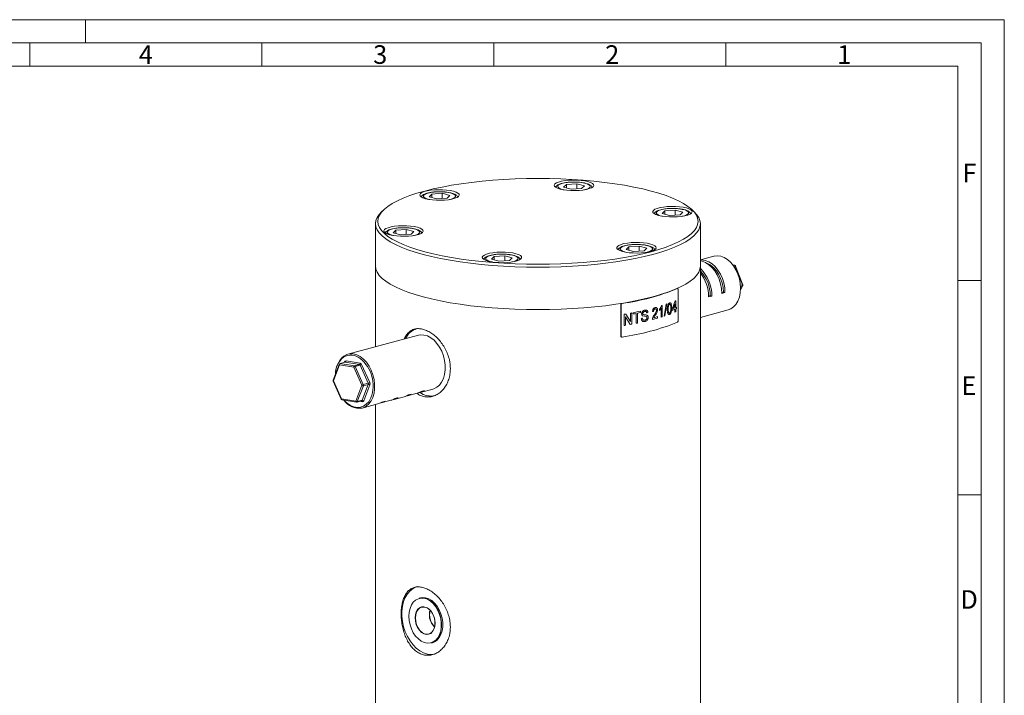
# Model space of a CAD drawing. Units: millimetres. Extents: x 0 to 420, y 0 to 297.
# Drawn here: x 208 to 420, y 151 to 297 of the extents above; entities that cross this region are included whole.
import ezdxf

# ---------------------------------------------------------------- set-up
doc = ezdxf.new("R2010")
doc.units = ezdxf.units.MM
doc.linetypes.add('SLD-Durchgehend', pattern=[0])
doc.styles.add('SLDTEXTSTYLE0', font='ARIAL.TTF', dxfattribs={"width": 0.948})

msp = doc.modelspace()

# ---------------------------------------------------------------- linework, layer by layer
at = {"color": 7, "linetype": 'SLD-Durchgehend', "lineweight": 0}
for p, q in [((0, 297), (420, 297)), ((222, 292), (222, 297)), ((420, 0), (420, 297)), ((415, 292), (5, 292)), ((210, 292), (210, 287)), ((260, 292), (260, 287)), ((310, 292), (310, 287)), ((360, 292), (360, 287)), ((415, 292), (415, 5)), ((410, 287), (10, 287)), ((410, 287), (410, 10)), ((415, 240.83), (410, 240.83)), ((415, 194.664), (410, 194.664))]:
    msp.add_line(p, q, dxfattribs=at)
at = {"color": 7, "linetype": 'SLD-Durchgehend', "lineweight": 15}
for p, q in [((325.63076, 261.51842), (325.03118, 260.91892)), ((327.86844, 261.67906), (325.63076, 261.51842)), ((325.63076, 260.75829), (325.63076, 261.51842)), ((327.86844, 261.67906), (329.50654, 261.24019)), ((327.86844, 260.56615), (327.86844, 261.67906)), ((328.90695, 260.64069), (329.50654, 261.24019)), ((296.65299, 259.43821), (296.0534, 258.83871)), ((296.65299, 259.43821), (298.89067, 259.59884)), ((296.65299, 258.67808), (296.65299, 259.43821)), ((300.52876, 259.15998), (298.89067, 259.59884)), ((298.89067, 258.48593), (298.89067, 259.59884)), ((300.52876, 259.15998), (299.92918, 258.56048)), ((300.97494, 259.63769), (300.89535, 259.66363)), ((326.66927, 260.48006), (325.03118, 260.91892)), ((328.90695, 260.64069), (326.66927, 260.48006)), ((296.0534, 258.83871), (297.6915, 258.39984)), ((299.92918, 258.56048), (297.6915, 258.39984)), ((286.365, 256.12721), (285.88472, 255.68273)), ((346.24438, 255.23567), (346.84396, 255.83517)), ((347.88248, 254.79681), (346.24438, 255.23567)), ((349.08165, 255.99581), (346.84396, 255.83517)), ((346.84396, 255.07504), (346.84396, 255.83517)), ((347.88248, 254.79681), (350.12016, 254.95744)), ((350.71974, 255.55694), (349.08165, 255.99581)), ((349.08165, 254.8829), (349.08165, 255.99581)), ((350.71974, 255.55694), (350.12016, 254.95744)), ((353.12385, 255.68273), (352.64357, 256.12721)), ((284.50429, 253.07523), (284.50429, 243.92252)), ((354.50429, 243.92252), (354.50429, 253.07523)), ((288.28883, 251.07524), (288.88842, 251.67474)), ((288.28883, 251.07524), (289.92693, 250.63638)), ((291.1261, 251.83538), (288.88842, 251.67474)), ((288.88842, 250.91461), (288.88842, 251.67474)), ((289.92693, 250.63638), (292.16461, 250.79701)), ((291.1261, 251.83538), (292.76419, 251.39651)), ((291.1261, 250.72247), (291.1261, 251.83538)), ((292.76419, 251.39651), (292.16461, 250.79701)), ((310.10162, 245.99149), (312.3393, 246.15213)), ((312.3393, 246.15213), (313.9774, 245.71326)), ((312.3393, 245.03922), (312.3393, 246.15213)), ((338.47981, 247.47221), (339.07939, 248.0717)), ((338.47981, 247.47221), (340.1179, 247.03334)), ((339.07939, 248.0717), (341.31707, 248.23234)), ((339.07939, 247.31157), (339.07939, 248.0717)), ((342.35559, 247.19398), (340.1179, 247.03334)), ((342.95517, 247.79348), (341.31707, 248.23234)), ((341.31707, 247.11943), (341.31707, 248.23234)), ((342.35559, 247.19398), (342.95517, 247.79348)), ((310.10162, 245.99149), (309.50203, 245.39199)), ((311.14013, 244.95313), (309.50203, 245.39199)), ((310.10162, 245.23136), (310.10162, 245.99149)), ((311.14013, 244.95313), (313.37781, 245.11376)), ((313.37781, 245.11376), (313.9774, 245.71326)), ((357.37278, 246.06872), (354.50429, 245.30021)), ((361.93533, 244.09624), (361.46621, 244.22192)), ((284.50429, 243.92252), (284.50429, 226.54643)), ((354.50429, 104.22319), (354.50429, 243.92252)), ((363.63522, 239.9206), (362.10429, 243.94366)), ((349.47827, 239.08111), (349.51782, 239.08614)), ((349.60389, 239.07341), (349.5179, 239.08708)), ((349.69259, 238.88406), (349.69259, 232.13996)), ((359.45582, 238.33132), (359.10001, 238.236)), ((359.10227, 238.04716), (359.80937, 238.2366)), ((359.80937, 238.2366), (359.45582, 238.33132)), ((363.15814, 238.74275), (363.62712, 239.72386)), ((337.36071, 235.61693), (337.36071, 228.87282)), ((337.41173, 235.59389), (337.41173, 228.84978)), ((356.62739, 237.57356), (356.27159, 237.47823)), ((356.27384, 237.28939), (356.98094, 237.47884)), ((356.98094, 237.47884), (356.62739, 237.57356)), ((354.50428, 232.87701), (360.4782, 234.47749)), ((293.73317, 229.01896), (278.53037, 224.94596)), ((337.4727, 228.67921), (337.52371, 228.65617)), ((277.92595, 223.19676), (276.86528, 222.9126)), ((276.69662, 222.76078), (275.38353, 219.34385)), ((275.38856, 219.15236), (277.12745, 215.25272)), ((291.35851, 215.95956), (293.47983, 216.52788)), ((294.18694, 216.71733), (296.83859, 217.42773)), ((294.3366, 216.91999), (295.0437, 217.10944)), ((277.31672, 215.1076), (280.3687, 214.6249)), ((280.47245, 214.63035), (281.53311, 214.91451)), ((281.53219, 214.91398), (281.53481, 214.91481)), ((285.70165, 214.44402), (287.82298, 215.01235)), ((286.55842, 214.83614), (285.85131, 214.64669)), ((288.53008, 215.20179), (290.6514, 215.77012)), ((289.38685, 215.5939), (288.67974, 215.40446)), ((292.21528, 216.35167), (291.50817, 216.16223)), ((281.63579, 213.35473), (284.99455, 214.25458)), ((284.50429, 214.12324), (284.50429, 115.2687)), ((294.16873, 172.46152), (293.92124, 172.39521)), ((296.50909, 162.73586), (296.75658, 162.80216))]:
    msp.add_line(p, q, dxfattribs=at)
at = {"color": 8, "linetype": 'SLD-Durchgehend', "lineweight": 0}
for p, q in [((338.24261, 246.96979), (338.59517, 246.88721)), ((361.87063, 244.09561), (361.48373, 244.19927)), ((361.61268, 244.02651), (361.87063, 244.09561)), ((362.02373, 243.93416), (361.73222, 243.85606)), ((363.55466, 239.9111), (362.02373, 243.93416)), ((363.14069, 239.80019), (363.55466, 239.9111)), ((349.56427, 239.06744), (349.47827, 239.08111)), ((363.55466, 239.67024), (363.1567, 239.56362)), ((363.16289, 238.85065), (363.55466, 239.67024)), ((337.41173, 235.59389), (337.36071, 235.61693)), ((337.57527, 235.89216), (337.62629, 235.86912)), ((346.67934, 233.15354), (347.12011, 235.7096)), ((347.28284, 235.76561), (346.84623, 233.20866)), ((348.42946, 234.67386), (349.0846, 236.4209)), ((349.03273, 235.78451), (348.65173, 234.76154)), ((349.03273, 234.91698), (349.03273, 235.78451)), ((349.20478, 236.47166), (349.20478, 234.98943)), ((338.10649, 231.13088), (338.10649, 233.53949)), ((338.4214, 233.59284), (339.41924, 231.97309)), ((339.41924, 231.97309), (339.41924, 233.77038)), ((339.70855, 233.82437), (339.70855, 231.41576)), ((340.02184, 233.60621), (340.02184, 233.88414)), ((340.66656, 231.603), (340.66656, 233.73368)), ((340.94677, 233.791), (340.94677, 231.66032)), ((341.57551, 234.202), (341.57551, 233.92407)), ((344.40519, 234.17616), (344.17826, 234.1464)), ((346.06064, 234.83326), (345.67983, 234.36203)), ((345.67983, 234.36203), (345.67983, 234.64671)), ((346.06064, 232.95636), (346.06064, 234.83326)), ((346.26911, 235.43019), (346.26911, 233.02158)), ((348.42946, 234.36507), (348.42946, 234.67386)), ((349.03273, 234.02148), (349.03273, 234.60819)), ((349.20478, 234.68064), (349.20478, 234.09393)), ((349.37434, 235.0623), (349.37434, 234.75351)), ((339.40274, 231.35873), (338.40452, 232.97862)), ((338.40452, 232.97862), (338.40452, 231.18134)), ((342.79067, 233.0616), (342.13193, 233.17581)), ((344.15546, 232.41113), (344.17933, 232.63167)), ((344.79418, 233.33996), (344.4468, 232.79783)), ((345.29194, 233.03463), (345.29194, 232.72584)), ((337.36071, 228.87282), (337.41173, 228.84978)), ((277.97645, 223.19915), (276.91579, 222.91499)), ((276.91579, 222.91499), (279.96776, 222.43229)), ((277.79709, 223.16223), (277.84803, 223.29478)), ((281.02843, 222.71646), (277.97645, 223.19915)), ((278.13903, 223.4904), (281.19101, 223.0077)), ((276.75321, 222.62374), (275.44012, 219.20681)), ((279.80518, 222.14105), (276.75321, 222.62374)), ((281.54407, 218.24141), (279.80518, 222.14105)), ((279.96776, 222.43229), (281.02843, 222.71646)), ((281.18812, 222.57038), (280.12746, 222.28622)), ((280.12746, 222.28622), (281.86635, 218.38658)), ((282.92701, 218.67074), (281.18812, 222.57038)), ((281.5104, 222.71555), (283.24929, 218.81591)), ((275.44012, 219.20681), (277.179, 215.30718)), ((281.86635, 218.38658), (282.92701, 218.67074)), ((280.23098, 214.82447), (281.54407, 218.24141)), ((281.88054, 218.14269), (280.56745, 214.72575)), ((281.62811, 215.00991), (282.9412, 218.42686)), ((282.9412, 218.42686), (281.88054, 218.14269)), ((283.27767, 218.32814), (281.96458, 214.91119)), ((277.179, 215.30718), (280.23098, 214.82447)), ((280.56745, 214.72575), (281.62811, 215.00991)), ((281.67358, 214.71558), (281.11837, 214.8034))]:
    msp.add_line(p, q, dxfattribs=at)
at = {"color": 7, "linetype": 'SLD-Durchgehend', "lineweight": 15, "flags": 128}
for points in [[(295.1091, 247.02123), (296.91159, 246.57162), (298.82921, 246.15762), (300.85218, 245.78132), (302.97019, 245.44464), (305.17247, 245.1493), (307.44777, 244.8968), (309.78451, 244.68844), (312.17078, 244.52526), (314.59442, 244.40811), (317.04308, 244.33758), (319.50429, 244.31403), (321.96549, 244.33758), (324.41415, 244.40811), (326.83779, 244.52526), (329.22406, 244.68844), (331.5608, 244.8968), (333.8361, 245.1493), (336.03838, 245.44464), (338.15639, 245.78132), (340.17936, 246.15762), (342.09698, 246.57162), (343.89947, 247.02123), (345.57765, 247.50413), (347.12296, 248.01788), (348.52753, 248.55986), (349.78421, 249.1273), (350.88659, 249.71731), (351.82905, 250.32689), (352.60679, 250.95293), (353.21585, 251.59224), (353.65313, 252.24156), (353.91638, 252.89758), (354.00429, 253.55696), (353.91638, 254.21635), (353.65313, 254.87237), (353.21585, 255.52169), (352.60679, 256.161), (351.82905, 256.78704), (350.88659, 257.39662), (349.78421, 257.98663), (348.52753, 258.55407), (347.12296, 259.09605), (345.57765, 259.6098), (343.89947, 260.0927), (342.09698, 260.54231), (340.17936, 260.95631), (338.15639, 261.33261), (336.03838, 261.66929), (333.8361, 261.96463), (331.5608, 262.21713), (329.22406, 262.42549), (326.83779, 262.58867), (324.41415, 262.70582), (321.96549, 262.77635), (319.50429, 262.7999), (317.04308, 262.77635), (314.59442, 262.70582), (312.17078, 262.58867), (309.78451, 262.42549), (307.44777, 262.21713), (305.17247, 261.96463), (302.97019, 261.66929), (300.85218, 261.33261), (298.82921, 260.95631), (296.91159, 260.54231), (295.1091, 260.0927), (293.43093, 259.6098), (291.88561, 259.09605), (290.48104, 258.55407), (289.22436, 257.98663), (288.12198, 257.39662), (287.17952, 256.78704), (286.40178, 256.161), (285.79272, 255.52169), (285.35545, 254.87237), (285.09219, 254.21635), (285.00428, 253.55696), (285.09219, 252.89758), (285.35545, 252.24156), (285.79272, 251.59224), (286.40178, 250.95293), (287.17952, 250.32689), (288.12198, 249.71731), (289.22436, 249.1273), (290.48104, 248.55986), (291.88561, 248.01788), (293.43093, 247.50413), (295.1091, 247.02123)], [(324.26365, 260.5153), (324.95414, 260.3655), (325.74579, 260.25744), (326.60401, 260.19583), (327.49128, 260.18337), (328.36884, 260.22061), (329.19832, 260.30591), (329.94347, 260.43556), (330.57173, 260.60387), (331.05564, 260.80351), (331.37404, 261.02573), (331.51303, 261.26084), (331.46653, 261.49855), (331.23657, 261.72848), (330.83321, 261.94057), (330.27406, 262.12556), (329.58357, 262.27536), (328.79192, 262.38343), (327.9337, 262.44503), (327.04643, 262.45749), (326.16888, 262.42026), (325.3394, 262.33495), (324.59424, 262.20531), (323.96599, 262.03699), (323.48208, 261.83735), (323.16367, 261.61513), (323.02468, 261.38002), (323.07118, 261.14231), (323.30114, 260.91239), (323.70451, 260.70029), (324.26365, 260.5153)], [(295.28588, 258.43509), (295.97637, 258.28529), (296.76802, 258.17722), (297.62624, 258.11561), (298.51351, 258.10315), (299.39106, 258.14039), (300.22054, 258.2257), (300.96569, 258.35534), (301.59395, 258.52366), (302.07786, 258.72329), (302.39627, 258.94552), (302.53526, 259.18063), (302.48876, 259.41834), (302.2588, 259.64826), (301.85543, 259.86035), (301.29629, 260.04534), (300.6058, 260.19515), (299.81415, 260.30321), (298.95593, 260.36482), (298.06865, 260.37728), (297.1911, 260.34004), (296.36162, 260.25474), (295.61647, 260.12509), (294.98821, 259.95677), (294.5043, 259.75714), (294.1859, 259.53491), (294.04691, 259.29981), (294.09341, 259.0621), (294.32337, 258.83217), (294.72673, 258.62008), (295.28588, 258.43509)], [(345.47686, 254.83205), (346.16734, 254.68225), (346.959, 254.57418), (347.81721, 254.51258), (348.70449, 254.50012), (349.58204, 254.53735), (350.41152, 254.62266), (351.15667, 254.7523), (351.78493, 254.92062), (352.26884, 255.12026), (352.58725, 255.34248), (352.72624, 255.57759), (352.67974, 255.8153), (352.44978, 256.04522), (352.04641, 256.25732), (351.48726, 256.44231), (350.79678, 256.59211), (350.00512, 256.70017), (349.14691, 256.76178), (348.25963, 256.77424), (347.38208, 256.737), (346.5526, 256.6517), (345.80745, 256.52205), (345.17919, 256.35374), (344.69528, 256.1541), (344.37688, 255.93188), (344.23788, 255.69677), (344.28439, 255.45906), (344.51434, 255.22913), (344.91771, 255.01704), (345.47686, 254.83205)], [(294.75555, 246.44477), (293.05305, 246.93468), (291.48534, 247.45588), (290.06041, 248.00571), (288.78552, 248.58137), (287.66717, 249.17994), (286.71104, 249.79835), (285.92203, 250.43346), (285.30415, 251.08203), (284.86054, 251.74076), (284.59346, 252.4063), (284.50429, 253.07523), (284.59346, 253.74417), (284.86054, 254.4097), (285.30415, 255.06844), (285.88472, 255.68273)], [(353.12385, 255.68273), (353.70443, 255.06844), (354.14804, 254.4097), (354.41511, 253.74417), (354.50429, 253.07523), (354.41511, 252.4063), (354.14804, 251.74076), (353.70443, 251.08203), (353.08654, 250.43346), (352.29753, 249.79835), (351.3414, 249.17994), (350.22305, 248.58137), (348.94816, 248.00571), (347.52323, 247.45588), (345.95552, 246.93468), (344.25302, 246.44477), (342.42441, 245.98866), (340.479, 245.56865), (338.42671, 245.1869), (336.278, 244.84534), (334.04381, 244.54572), (331.73553, 244.28956), (329.36493, 244.07818), (326.94407, 243.91264), (324.48531, 243.79379), (322.00116, 243.72224), (319.50429, 243.69835), (317.00741, 243.72224), (314.52327, 243.79379), (312.0645, 243.91264), (309.64365, 244.07818), (307.27304, 244.28956), (304.96476, 244.54572), (302.73057, 244.84534), (300.58186, 245.1869), (298.52957, 245.56865), (296.58416, 245.98866), (294.75555, 246.44477)], [(287.52131, 250.67162), (288.21179, 250.52182), (289.00345, 250.41376), (289.86166, 250.35215), (290.74894, 250.33969), (291.62649, 250.37693), (292.45597, 250.46223), (293.20112, 250.59187), (293.82938, 250.76019), (294.31329, 250.95983), (294.6317, 251.18205), (294.77069, 251.41716), (294.72419, 251.65487), (294.49423, 251.8848), (294.09086, 252.09689), (293.53172, 252.28188), (292.84123, 252.43168), (292.04957, 252.53975), (291.19136, 252.60135), (290.30408, 252.61381), (289.42653, 252.57657), (288.59705, 252.49127), (287.8519, 252.36163), (287.22364, 252.19331), (286.73973, 251.99367), (286.42133, 251.77145), (286.28234, 251.53634), (286.32884, 251.29863), (286.55879, 251.0687), (286.96216, 250.85661), (287.52131, 250.67162)], [(337.71228, 247.06859), (338.40277, 246.91878), (339.19442, 246.81072), (340.05264, 246.74911), (340.93992, 246.73665), (341.81747, 246.77389), (342.64695, 246.85919), (343.3921, 246.98884), (344.02036, 247.15715), (344.50427, 247.35679), (344.82267, 247.57902), (344.96166, 247.81412), (344.91516, 248.05183), (344.6852, 248.28176), (344.28184, 248.49385), (343.72269, 248.67884), (343.03221, 248.82864), (342.24055, 248.93671), (341.38234, 248.99832), (340.49506, 249.01077), (339.61751, 248.97354), (338.78803, 248.88823), (338.04288, 248.75859), (337.41462, 248.59027), (336.93071, 248.39064), (336.6123, 248.16841), (336.47331, 247.9333), (336.51981, 247.69559), (336.74977, 247.46567), (337.15314, 247.25358), (337.71228, 247.06859)], [(308.73451, 244.98837), (309.425, 244.83857), (310.21665, 244.7305), (311.07487, 244.66889), (311.96214, 244.65644), (312.8397, 244.69367), (313.66917, 244.77898), (314.41433, 244.90862), (315.04258, 245.07694), (315.52649, 245.27657), (315.8449, 245.4988), (315.98389, 245.73391), (315.93739, 245.97162), (315.70743, 246.20154), (315.30406, 246.41364), (314.74492, 246.59863), (314.05443, 246.74843), (313.26278, 246.85649), (312.40456, 246.9181), (311.51729, 246.93056), (310.63973, 246.89332), (309.81025, 246.80802), (309.0651, 246.67837), (308.43684, 246.51006), (307.95294, 246.31042), (307.63453, 246.0882), (307.49554, 245.85309), (307.54204, 245.61538), (307.772, 245.38545), (308.17536, 245.17336), (308.73451, 244.98837)], [(360.4782, 234.47749), (361.04681, 234.69857), (361.65261, 235.11424), (362.17554, 235.68665), (362.59972, 236.39841), (362.91227, 237.2279), (363.10367, 238.14992), (363.16813, 239.13645), (363.10367, 240.15752), (362.91227, 241.18211), (362.59972, 242.17907), (362.17554, 243.11812), (361.65261, 243.97072), (361.04681, 244.71098), (360.37656, 245.31639), (359.66222, 245.76857), (358.92549, 246.05376), (358.18876, 246.16332), (357.47442, 246.0939), (357.37278, 246.06872)], [(354.50429, 245.25437), (354.83, 245.26347), (355.56673, 245.15391), (356.30346, 244.86872), (357.0178, 244.41654), (357.68805, 243.81113), (358.29385, 243.07087), (358.81678, 242.21827), (359.24097, 241.27922), (359.55351, 240.28226), (359.74492, 239.25767), (359.80937, 238.2366)], [(354.50429, 245.03937), (354.85963, 244.96447), (355.59635, 244.67928), (356.31069, 244.2271), (356.98095, 243.62169), (357.58674, 242.88143), (358.10968, 242.02883), (358.53386, 241.08978), (358.8464, 240.09282), (359.03781, 239.06823), (359.10227, 238.04716)], [(359.45582, 238.33132), (359.3896, 239.32275), (359.1932, 240.31588), (358.8733, 241.27693), (358.4408, 242.17313), (357.91043, 242.97399), (357.30025, 243.65225), (356.63103, 244.18478), (355.92557, 244.55345), (355.66247, 244.64494)], [(284.50429, 243.92252), (284.59346, 243.25358), (284.86054, 242.58805), (285.30415, 241.92932), (285.92203, 241.28075), (286.71104, 240.64564), (287.66717, 240.02722), (288.78552, 239.42866), (290.06041, 238.853), (291.48534, 238.30316), (293.05305, 237.78197), (294.75555, 237.29206)], [(354.50429, 243.92252), (354.41511, 243.25358), (354.14804, 242.58805), (353.70443, 241.92932), (353.08654, 241.28075), (352.29753, 240.64564), (351.3414, 240.02722), (350.22305, 239.42866), (348.94816, 238.853), (347.52323, 238.30316), (345.95552, 237.78197), (344.25302, 237.29206), (342.42441, 236.83594), (340.479, 236.41594), (338.42671, 236.03418), (336.278, 235.69263), (334.04381, 235.39301), (331.73553, 235.13685), (329.36493, 234.92547), (326.94407, 234.75993), (324.48531, 234.64108), (322.00116, 234.56953), (319.50429, 234.54564), (317.00741, 234.56953), (314.52327, 234.64108), (312.0645, 234.75993), (309.64365, 234.92547), (307.27304, 235.13685), (304.96476, 235.39301), (302.73057, 235.69263), (300.58186, 236.03418), (298.52957, 236.41594), (296.58416, 236.83594), (294.75555, 237.29206), (293.05305, 237.78197), (291.48534, 238.30316), (290.06041, 238.853), (288.78552, 239.42866), (287.66717, 240.02722), (286.71104, 240.64564), (285.92203, 241.28075), (285.30415, 241.92932), (284.86054, 242.58805), (284.59346, 243.25358), (284.50429, 243.92252)], [(294.75555, 237.29206), (296.58416, 236.83594), (298.52957, 236.41594), (300.58186, 236.03418), (302.73057, 235.69263), (304.96476, 235.39301), (307.27304, 235.13685), (309.64365, 234.92547), (312.0645, 234.75993), (314.52327, 234.64108), (317.00741, 234.56953), (319.50429, 234.54564), (322.00116, 234.56953), (324.48531, 234.64108), (326.94407, 234.75993), (329.36493, 234.92547), (331.73553, 235.13685), (334.04381, 235.39301), (336.278, 235.69263), (338.42671, 236.03418), (340.479, 236.41594), (342.42441, 236.83594), (344.25302, 237.29206), (345.95552, 237.78197), (347.52323, 238.30316), (348.94816, 238.853), (350.22305, 239.42866), (351.3414, 240.02722), (352.29753, 240.64564), (353.08654, 241.28075), (353.70443, 241.92932), (354.14804, 242.58805), (354.41511, 243.25358), (354.50429, 243.92252)], [(296.83859, 217.42773), (297.05236, 217.49433), (297.69535, 217.81984), (298.26514, 218.30956), (298.7444, 218.94858), (299.11857, 219.71747), (299.37629, 220.59289), (299.50973, 221.54825), (299.51482, 222.5545), (299.39142, 223.58106), (299.14328, 224.59676), (298.77793, 225.57073), (298.30648, 226.47338), (297.74325, 227.27727), (297.10535, 227.958), (296.41217, 228.49485), (295.68476, 228.87154), (294.94524, 229.0766), (294.21607, 229.10383), (293.73317, 229.01896)], [(277.67361, 224.55385), (278.3166, 224.87938), (278.53037, 224.94596)], [(293.47983, 216.52788), (293.6936, 216.59448), (294.3366, 216.91999)], [(293.82715, 216.64589), (294.40071, 216.78392), (295.0437, 217.10944)], [(284.99455, 214.25458), (285.20832, 214.32118), (285.85131, 214.64669)], [(285.34186, 214.37259), (285.91543, 214.51062), (286.55842, 214.83614)], [(287.82298, 215.01235), (288.03675, 215.07895), (288.67974, 215.40446)], [(288.17029, 215.13036), (288.74385, 215.26839), (289.38685, 215.5939)], [(290.6514, 215.77012), (290.86517, 215.83671), (291.50817, 216.16223)], [(290.99872, 215.88812), (291.57228, 216.02615), (292.21528, 216.35167)], [(293.52177, 174.87635), (293.29324, 174.80664), (292.57995, 174.46925), (291.93423, 173.97161), (291.37121, 173.32536), (290.9041, 172.54566), (290.54383, 171.65078), (290.29885, 170.6617), (290.17491, 169.60162), (290.17491, 168.49535), (290.29885, 167.36885), (290.54383, 166.24851), (290.9041, 165.16059), (291.37121, 164.1306), (291.93423, 163.18267), (292.57995, 162.33904), (293.29324, 161.61945), (294.05738, 161.0408), (294.85445, 160.61663), (295.66578, 160.35689), (296.47236, 160.26768), (297.25526, 160.35106), (297.40354, 160.38733)], [(291.67963, 168.4938), (291.74289, 167.5743), (291.93036, 166.65415), (292.23527, 165.7666), (292.64661, 164.94371), (293.14951, 164.21525), (293.72578, 163.60753), (294.35461, 163.14253), (295.01327, 162.83703), (295.67794, 162.7021), (296.32461, 162.74261), (296.9299, 162.95708), (297.47194, 163.33777), (297.93114, 163.87092), (298.29089, 164.53726), (298.53821, 165.31272), (298.66414, 166.16924), (298.66414, 167.0759), (298.53821, 167.9999), (298.29089, 168.90787), (297.93114, 169.76698), (297.47194, 170.54618), (296.9299, 171.21731), (296.32461, 171.75611), (295.67794, 172.14311), (295.01327, 172.36433), (294.35461, 172.41176), (293.72578, 172.28369), (293.14951, 171.98475), (292.64661, 171.52575), (292.23527, 170.92327), (291.93036, 170.1991), (291.74289, 169.3794), (291.67963, 168.4938)], [(293.92124, 172.39521), (294.38163, 172.47027), (295.04694, 172.42237), (295.71833, 172.19891), (296.37153, 171.80801), (296.98293, 171.26376), (297.53045, 170.58586), (297.99428, 169.79878), (298.35768, 168.931), (298.60749, 168.01386), (298.73469, 167.08052), (298.73469, 166.16471), (298.60749, 165.29953), (298.35768, 164.51624), (297.99428, 163.84317), (297.53045, 163.30464), (296.98293, 162.9201), (296.50909, 162.73586)], [(294.16873, 172.46152), (294.62912, 172.53658), (295.29443, 172.48867), (295.96581, 172.26522), (296.61901, 171.87431), (297.23042, 171.33006), (297.77794, 170.65216), (298.24177, 169.86509), (298.60516, 168.9973), (298.85497, 168.08016), (298.98218, 167.14683), (298.98218, 166.23102), (298.85497, 165.36583), (298.60516, 164.58255), (298.24177, 163.90947), (297.77794, 163.37094), (297.23042, 162.9864), (296.75658, 162.80216)], [(293.02609, 168.13307), (293.08868, 168.81856), (293.27279, 169.43069), (293.56773, 169.93387), (293.95636, 170.29886), (294.41609, 170.50445), (294.92021, 170.53869), (295.43941, 170.39959), (295.94353, 170.09524), (296.40326, 169.64331), (296.79189, 169.07008), (297.08683, 168.40887), (297.27095, 167.69809), (297.33353, 166.97906), (297.27095, 166.29356), (297.08683, 165.68144), (296.79189, 165.17825), (296.40326, 164.81326), (295.94353, 164.60768), (295.43941, 164.57344), (294.92021, 164.71254), (294.41609, 165.01689), (293.95636, 165.46882), (293.56773, 166.04204), (293.27279, 166.70326), (293.08868, 167.41404), (293.02609, 168.13307)], [(293.09359, 168.13228), (293.16015, 167.39661), (293.35563, 166.6715), (293.66777, 166.00251), (294.07694, 165.43169), (294.55743, 164.99488), (295.07906, 164.71956), (295.60905, 164.623), (296.1141, 164.71128), (296.56247, 164.97885), (296.92599, 165.4089), (297.18181, 165.97441), (297.31388, 166.63984), (297.31388, 167.36339), (297.18181, 168.09958), (296.92599, 168.80217), (296.56247, 169.427), (296.1141, 169.93482), (295.60905, 170.29371), (295.07906, 170.48113), (294.55743, 170.48531), (294.07694, 170.30596), (293.66777, 169.95438), (293.35563, 169.45265), (293.16015, 168.83228), (293.09359, 168.13228)], [(296.09928, 168.80797), (296.16322, 169.45264), (296.25801, 169.79466)]]:
    msp.add_lwpolyline(points, dxfattribs=at)
at = {"color": 8, "linetype": 'SLD-Durchgehend', "lineweight": 0, "flags": 128}
for points in [[(330.6496, 260.83687), (330.76641, 261.0445), (330.70784, 261.25389), (330.47682, 261.45453), (330.08495, 261.63638), (329.55186, 261.7903), (328.9043, 261.90858), (328.17472, 261.9853), (327.39973, 262.01659), (326.61817, 262.0009), (325.86924, 261.93901), (325.19049, 261.83402), (324.61596, 261.6912), (324.17445, 261.51771), (323.88812, 261.32225), (323.77131, 261.11462), (323.82987, 260.90523), (324.06089, 260.70458), (324.45276, 260.52274), (324.98585, 260.36882), (325.14654, 260.33393)], [(300.76596, 259.66239), (300.15319, 259.79331), (299.44706, 259.88441), (298.68296, 259.93114), (297.89921, 259.93114), (297.1351, 259.88441), (296.42897, 259.79331), (295.81621, 259.66239), (295.32755, 259.49822), (294.98749, 259.30904), (294.81309, 259.10433), (294.81309, 258.89436), (294.98749, 258.68965), (295.32755, 258.50046), (295.81621, 258.3363), (296.16877, 258.25371)], [(300.4134, 258.25371), (300.76596, 258.3363), (301.25462, 258.50046), (301.59467, 258.68965), (301.76908, 258.89436), (301.76907, 259.10433), (301.59467, 259.30904), (301.25462, 259.49822), (300.76596, 259.66239)], [(350.60438, 254.65068), (350.76507, 254.68557), (351.29815, 254.83949), (351.69003, 255.02133), (351.92104, 255.22198), (351.97961, 255.43137), (351.8628, 255.639), (351.57646, 255.83446), (351.13496, 256.00795), (350.56043, 256.15077), (349.88168, 256.25576), (349.13275, 256.31765), (348.35119, 256.33334), (347.57619, 256.30204), (346.84662, 256.22533), (346.19905, 256.10705), (345.66597, 255.95313), (345.27409, 255.77128), (345.04308, 255.57063), (344.98451, 255.36125), (345.10132, 255.15362), (345.38766, 254.95815), (345.82916, 254.78466), (346.35974, 254.65068)], [(289.62064, 252.14162), (288.89107, 252.0649), (288.2435, 251.94662), (287.71042, 251.7927), (287.31854, 251.61085), (287.08753, 251.41021), (287.02896, 251.20082), (287.14577, 250.99319), (287.43211, 250.79773), (287.87361, 250.62424), (288.40419, 250.49025)], [(292.64883, 250.49025), (292.80952, 250.52514), (293.3426, 250.67906), (293.73448, 250.8609), (293.96549, 251.06155), (294.02406, 251.27094), (293.90725, 251.47857), (293.62091, 251.67403), (293.17941, 251.84752), (292.60488, 251.99034), (291.92613, 252.09533), (291.1772, 252.15722), (290.39564, 252.17291), (289.62064, 252.14162)], [(342.83981, 246.88721), (343.19236, 246.96979), (343.68102, 247.13396), (344.02108, 247.32314), (344.19548, 247.52785), (344.19548, 247.73783), (344.02108, 247.94254), (343.68102, 248.13172), (343.19236, 248.29589), (342.5796, 248.4268), (341.87347, 248.51791), (341.10936, 248.56463), (340.32561, 248.56463), (339.56151, 248.51791), (338.85538, 248.4268), (338.24262, 248.29589), (337.75395, 248.13172), (337.4139, 247.94254), (337.2395, 247.73783), (337.2395, 247.52785), (337.4139, 247.32314), (337.75395, 247.13396), (338.24261, 246.96979), (338.24261, 246.96979)], [(313.86203, 244.807), (314.39262, 244.94098), (314.83412, 245.11447), (315.12046, 245.30993), (315.23727, 245.51757), (315.1787, 245.72695), (314.94768, 245.9276), (314.55581, 246.10944), (314.02272, 246.26337), (313.37515, 246.38165), (312.64558, 246.45836), (311.87058, 246.48966), (311.08902, 246.47397), (310.34009, 246.41208), (309.66134, 246.30709), (309.08681, 246.16427), (308.64531, 245.99078), (308.35897, 245.79532), (308.35897, 245.79532)], [(308.35897, 245.79532), (308.24216, 245.58769), (308.30073, 245.3783), (308.53175, 245.17765), (308.92362, 244.99581), (309.45671, 244.84189), (309.6174, 244.807)], [(361.87063, 244.09561), (361.90512, 244.10022), (361.93533, 244.09624)], [(362.02373, 243.93416), (362.05527, 243.94188), (362.07972, 243.94623), (362.09614, 243.94709), (362.10389, 243.94439), (362.10429, 243.94366)], [(363.55466, 239.9111), (363.5862, 239.91882), (363.61065, 239.92317), (363.62707, 239.92402), (363.63482, 239.92133), (363.63522, 239.9206)], [(278.53037, 224.94596), (279.01327, 225.03083), (279.74244, 225.00361), (280.48197, 224.79855), (281.20937, 224.42186), (281.90255, 223.885), (282.54045, 223.20428), (283.10368, 222.40038), (283.57513, 221.49773), (283.94048, 220.52376), (284.18863, 219.50807), (284.31203, 218.4815), (284.30693, 217.47526), (284.17349, 216.51989), (283.91577, 215.64447), (283.5416, 214.87558), (283.06234, 214.23656), (282.49256, 213.74685), (281.84956, 213.42133), (281.63579, 213.35473)], [(275.38856, 219.15236), (275.38907, 219.16045), (275.39789, 219.17299), (275.41513, 219.18864), (275.44012, 219.20681)], [(277.12745, 215.25272), (277.12796, 215.26081), (277.13678, 215.27334), (277.15401, 215.289), (277.179, 215.30718)], [(277.69381, 215.04796), (277.73658, 214.99922), (278.38543, 214.37281), (279.08315, 213.89844), (279.80734, 213.59135), (280.5347, 213.4614), (281.24187, 213.51278), (281.90611, 213.74383), (282.50607, 214.14713), (283.02248, 214.70972), (283.43873, 215.41352), (283.50176, 215.55311)]]:
    msp.add_lwpolyline(points, dxfattribs=at)
at = {"color": 8, "linetype": 'SLD-Durchgehend', "lineweight": 0}
for centre, radius, start, end in [((329.0455, 263.02471), 2.71289, 277.3204782, 306.2484139), ((361.78303, 243.85924), 0.25209, 17.2904988, 69.6652194), ((363.26273, 239.79067), 0.31579, 337.5822377, 22.4177623), ((363.53584, 239.77145), 0.10294, 280.5350275, 332.4657858), ((335.48952, 269.76738), 35.98893, 288.854831, 289.1288221), ((339.17471, 260.05027), 25.62329, 292.7526283, 293.0443293), ((324.46728, 315.00165), 82.59608, 279.5048651, 279.7264287), ((325.63241, 308.46152), 75.9529, 280.4581984, 280.6802097), ((326.78515, 302.53982), 69.92004, 280.9126261, 282.2121769), ((326.31722, 304.62061), 72.32469, 280.922871, 281.4435127), ((327.27006, 299.96314), 67.57073, 281.6776819, 282.2226265), ((329.37824, 290.27665), 58.04903, 283.5123382, 283.7777001), ((333.76705, 275.0245), 41.52121, 287.3299897, 287.5237191), ((338.31677, 260.3283), 27.86317, 291.2809293, 292.618437), ((338.52699, 260.12327), 27.30801, 291.7625465, 292.6259066), ((339.04172, 257.98719), 25.96489, 292.6306676, 293.042598), ((339.4436, 257.93796), 24.93823, 293.0425078, 293.4665367), ((339.4436, 257.62917), 24.93823, 293.0425078, 293.4665367), ((325.5925, 306.26633), 76.17001, 280.4459599, 280.6799579), ((326.79505, 300.11857), 69.90567, 281.4452721, 281.6796893), ((328.01353, 295.24686), 64.07148, 282.4021533, 282.6507552), ((331.59757, 279.96954), 49.18845, 284.7914551, 286.1651094), ((331.80637, 279.5388), 48.42002, 285.1328425, 286.1714294), ((333.73657, 272.71281), 41.62281, 287.2228627, 287.5235481), ((334.82026, 269.34161), 38.08168, 288.1443219, 288.4087686), ((324.48, 312.51826), 82.52022, 279.5047291, 279.7146079), ((280.66495, 220.56928), 4.81564, 129.5709479, 180.1584915), ((277.0298, 222.66034), 0.279, 114.119529, 187.5374945), ((276.89611, 222.79597), 0.12064, 80.614233, 104.8068697), ((279.20254, 221.57988), 3.14245, 51.1536909, 120.7203233), ((278.10815, 223.22208), 0.27009, 83.4344552, 164.3834421), ((277.74679, 223.16497), 0.16462, 9.5375801, 52.0517222), ((277.95678, 223.08013), 0.12064, 80.614233, 104.8068697), ((277.86243, 223.4538), 0.27901, 294.1206256, 7.5364547), ((280.91441, 222.9711), 0.279, 294.1195453, 7.5375066), ((281.07151, 222.5564), 0.46685, 19.9305968, 75.1690657), ((276.82512, 222.73364), 0.13133, 168.0738349, 236.8004267), ((280.08178, 222.17764), 0.27901, 114.120593, 187.5364305), ((280.47518, 221.08393), 1.25156, 106.1309314, 122.3664673), ((279.90799, 222.20661), 0.23346, 19.9353287, 75.1643129), ((280.96865, 222.49078), 0.23346, 19.9353287, 75.1643129), ((280.84084, 223.77169), 1.2505, 286.1239627, 302.3734185), ((275.51203, 219.31671), 0.13134, 168.0744842, 236.799882), ((282.57996, 219.87154), 1.24994, 286.1203424, 302.3770738), ((282.62918, 218.53105), 0.32896, 341.5336008, 25.1277233), ((282.65362, 218.53653), 0.65792, 341.5338574, 25.1274667), ((282.21407, 217.18429), 1.25156, 106.1309022, 122.3664441), ((281.81396, 218.53853), 0.4014, 227.7491244, 279.5479386), ((281.56852, 218.24689), 0.32896, 341.5336008, 25.1277233), ((283.00774, 218.03086), 0.40155, 47.759701, 99.5373594), ((277.37742, 215.29678), 0.19868, 177.0017426, 252.2138824), ((280.42936, 214.81407), 0.19865, 176.9987555, 252.220749), ((280.50091, 215.1217), 0.4015, 227.7567148, 279.5403469), ((280.42727, 214.77034), 0.1471, 287.8862489, 342.3555273), ((281.48794, 215.0545), 0.1471, 287.8862489, 342.3555273), ((281.48671, 214.73366), 0.18774, 354.4751962, 75.6426062), ((281.69468, 214.61402), 0.40145, 47.7530093, 99.5440524), ((281.70446, 214.9839), 0.27009, 263.4344552, 344.3834421)]:
    msp.add_arc(centre, radius, start, end, dxfattribs=at)
at = {"color": 7, "linetype": 'SLD-Durchgehend', "lineweight": 15}
for centre, radius, start, end in [((361.87063, 243.85475), 0.25, 20.8337368, 75.0020389), ((348.84244, 237.55172), 8.13883, 359.4869083, 45.9202949), ((349.14407, 237.64117), 7.48362, 359.4823456, 44.2535293), ((347.90484, 237.31382), 8.36904, 359.8328104, 37.9492936), ((363.40156, 239.83168), 0.25, 334.4520307, 0), ((363.40156, 239.83168), 0.25, 0, 20.8337368), ((330.65342, 285.53745), 50.12551, 277.9373545, 292.0585676), ((330.6852, 285.65621), 50.26861, 277.9367562, 292.0591659), ((330.6852, 278.43038), 50.26861, 277.9367562, 292.0591659), ((294.79075, 226.47494), 4.24195, 109.9652333, 154.9207332), ((280.87952, 220.66957), 5.03642, 129.5346901, 181.4306729), ((276.92998, 222.67111), 0.25, 104.9979611, 158.9788128), ((276.52034, 218.19198), 7.4635, 339.294246, 51.4302457), ((275.61689, 219.25417), 0.25, 158.9788128, 204.0325708), ((296.47552, 220.1856), 4.26167, 234.3811037, 282.5774758), ((277.35578, 215.35453), 0.25, 204.0325708, 261.0124891), ((280.96474, 217.28451), 3.98666, 214.0355133, 279.6904154), ((280.40776, 214.87183), 0.25, 261.0124891, 284.9979611), ((299.64493, 168.75554), 3.54604, 179.1527802, 227.1372942), ((299.60835, 168.74252), 3.44557, 163.1876174, 226.808321)]:
    msp.add_arc(centre, radius, start, end, dxfattribs=at)
for points, knots in [([(329.16262, 261.89201), (328.94101, 261.92392), (328.48846, 261.9891), (327.73379, 262.03442), (326.95683, 262.03946), (326.19206, 261.99954), (325.46995, 261.91692), (324.81568, 261.79236), (324.24562, 261.62659), (323.8135, 261.42251), (323.51045, 261.20774), (323.40026, 261.01136), (323.35715, 260.93452)], [0, 0, 0, 0, 0.101201908, 0.206662322, 0.311568024, 0.416449565, 0.521644743, 0.627728224, 0.73572562, 0.847917892, 0.940494999, 1, 1, 1, 1]), ([(331.19921, 260.90187), (331.15571, 260.98396), (331.05818, 261.168), (330.79538, 261.3754), (330.41809, 261.57833), (329.87622, 261.75036), (329.43426, 261.85734), (329.17535, 261.89038), (329.16262, 261.89201)], [0, 0, 0, 0, 0.132833523, 0.297812168, 0.50727042, 0.753161548, 0.987862037, 1, 1, 1, 1]), ([(298.06614, 259.94805), (297.91977, 259.94633), (297.51561, 259.94159), (296.87587, 259.88528), (296.18141, 259.78506), (295.56545, 259.64081), (295.0359, 259.45412), (294.67147, 259.22841), (294.44093, 259.02238), (294.39231, 258.88066), (294.38241, 258.85178)], [0, 0, 0, 0, 0.085118548, 0.235020177, 0.385695835, 0.538191621, 0.694571068, 0.859764032, 0.971431037, 1, 1, 1, 1]), ([(300.89535, 259.66363), (300.79228, 259.68944), (300.48904, 259.76537), (299.91549, 259.86145), (299.17372, 259.93236), (298.54418, 259.9615), (298.17669, 259.95116), (298.06614, 259.94805)], [0, 0, 0, 0, 0.132272395, 0.389141225, 0.641839543, 0.892257613, 1, 1, 1, 1]), ([(302.22544, 258.82339), (302.22503, 258.82557), (302.20413, 258.93464), (302.04288, 259.10225), (301.78109, 259.32533), (301.42833, 259.50031), (301.11443, 259.59543), (300.97494, 259.63769)], [0, 0, 0, 0, 0.00430131, 0.215640977, 0.453270354, 0.757059445, 1, 1, 1, 1]), ([(347.37771, 256.30075), (347.22657, 256.28827), (346.82633, 256.25522), (346.2393, 256.15432), (345.63982, 256.0031), (345.14876, 255.8133), (344.81579, 255.58413), (344.61056, 255.39272), (344.57338, 255.26636), (344.56921, 255.25221)], [0, 0, 0, 0, 0.110948852, 0.293818623, 0.479265883, 0.670250085, 0.851154578, 0.983330847, 1, 1, 1, 1]), ([(350.15163, 256.23818), (350.08298, 256.24929), (349.78892, 256.29688), (349.20178, 256.33896), (348.43208, 256.35838), (347.80896, 256.34413), (347.47222, 256.31026), (347.37771, 256.30075)], [0, 0, 0, 0, 0.0828731031, 0.3550215461, 0.6251392561, 0.894784184, 1, 1, 1, 1]), ([(352.40335, 255.21468), (352.38195, 255.26965), (352.31996, 255.42884), (352.10436, 255.62143), (351.77298, 255.83123), (351.28647, 256.01395), (350.72999, 256.15695), (350.31768, 256.21486), (350.15163, 256.23818)], [0, 0, 0, 0, 0.0771122145, 0.2233055656, 0.4028571898, 0.6272436432, 0.8498821124, 1, 1, 1, 1]), ([(294.45785, 251.05862), (294.41263, 251.14238), (294.31247, 251.32795), (294.04644, 251.53651), (293.66455, 251.73796), (293.12639, 251.91332), (292.46482, 252.05171), (291.74021, 252.14401), (290.97617, 252.19183), (290.24721, 252.19502), (289.65299, 252.16673), (289.0787, 252.1162), (288.48776, 252.0341), (287.86259, 251.89487), (287.32379, 251.7131), (286.94449, 251.49414), (286.69866, 251.28601), (286.63663, 251.12947), (286.61971, 251.08676)], [0, 0, 0, 0, 0.0435490288, 0.0964769084, 0.1637706867, 0.2422837807, 0.3171982447, 0.389878688, 0.4615956755, 0.5329440357, 0.5906664333, 0.628051078, 0.6997566663, 0.7722630295, 0.8464719467, 0.9245152577, 0.9794044051, 1, 1, 1, 1]), ([(339.72178, 248.54941), (339.50131, 248.52989), (339.0327, 248.48841), (338.38946, 248.37317), (337.80079, 248.21689), (337.33688, 248.01875), (336.99769, 247.79976), (336.85831, 247.58552), (336.79861, 247.49376)], [0, 0, 0, 0, 0.158438843, 0.336761532, 0.517858842, 0.704957806, 0.873629704, 1, 1, 1, 1]), ([(341.81205, 248.53823), (341.65314, 248.55211), (341.24758, 248.58752), (340.56267, 248.59139), (340.01364, 248.57987), (339.74719, 248.55206), (339.72178, 248.54941)], [0, 0, 0, 0, 0.234429866, 0.598265868, 0.961690127, 1, 1, 1, 1]), ([(344.64111, 247.45222), (344.61172, 247.51835), (344.53641, 247.68779), (344.30358, 247.88637), (343.95318, 248.09288), (343.44903, 248.27461), (342.80653, 248.42028), (342.24927, 248.50803), (341.90269, 248.53197), (341.81205, 248.53823)], [0, 0, 0, 0, 0.081630939, 0.209158078, 0.368209583, 0.563096636, 0.75248823, 0.935269272, 1, 1, 1, 1]), ([(311.60673, 246.50246), (311.47196, 246.50209), (311.07934, 246.50101), (310.445, 246.45134), (309.74023, 246.35791), (309.10916, 246.22136), (308.56865, 246.03965), (308.21787, 245.85884), (308.05224, 245.70941), (308.00545, 245.66718)], [0, 0, 0, 0, 0.085708021, 0.249708972, 0.414414802, 0.580875158, 0.751075998, 0.929663851, 1, 1, 1, 1]), ([(315.66552, 245.37296), (315.66054, 245.39308), (315.62918, 245.51957), (315.45395, 245.69537), (315.17133, 245.91397), (314.74257, 246.10523), (314.16725, 246.27263), (313.48501, 246.39851), (312.74779, 246.47673), (312.10986, 246.5121), (311.72932, 246.50481), (311.60673, 246.50246)], [0, 0, 0, 0, 0.0177613, 0.111638951, 0.220570318, 0.360189626, 0.510860397, 0.654700589, 0.795078691, 0.933984226, 1, 1, 1, 1]), ([(308.00545, 245.66718), (307.94138, 245.6055), (307.86513, 245.53211), (307.83301, 245.42482), (307.82788, 245.40769)], [0, 0, 0, 0, 0.840309868, 1, 1, 1, 1]), ([(349.69259, 238.88406), (349.69118, 238.9105), (349.68836, 238.96338), (349.66635, 239.02563), (349.63386, 239.06551), (349.59775, 239.07822), (349.57378, 239.0705), (349.56427, 239.06744)], [0, 0, 0, 0, 0.214681479, 0.429368704, 0.644072463, 0.858768418, 1, 1, 1, 1]), ([(337.36071, 235.61693), (337.36309, 235.64438), (337.36784, 235.69929), (337.4049, 235.77737), (337.45939, 235.84054), (337.51969, 235.87909), (337.55948, 235.88845), (337.57527, 235.89216)], [0, 0, 0, 0, 0.214681939, 0.429369624, 0.644073842, 0.858768116, 1, 1, 1, 1]), ([(337.62629, 235.86912), (337.60221, 235.86257), (337.55405, 235.84948), (337.48974, 235.79767), (337.44116, 235.72879), (337.4154, 235.65697), (337.41277, 235.61181), (337.41173, 235.59389)], [0, 0, 0, 0, 0.214698315, 0.429381005, 0.644085176, 0.858770609, 1, 1, 1, 1]), ([(349.56427, 231.8416), (349.57877, 231.85072), (349.60776, 231.86895), (349.64619, 231.92771), (349.67512, 232.00183), (349.69041, 232.07646), (349.69197, 232.12192), (349.69259, 232.13996)], [0, 0, 0, 0, 0.214692328, 0.429387505, 0.644057223, 0.858736669, 1, 1, 1, 1]), ([(290.66673, 228.19743), (290.7824, 228.44374), (291.03295, 228.97726), (291.54904, 229.60292), (292.18735, 230.09688), (292.9198, 230.39064), (293.73789, 230.4851), (294.60217, 230.37668), (295.50496, 230.07174), (296.40159, 229.58956), (297.28578, 228.93361), (298.11806, 228.12864), (298.88399, 227.17677), (299.54414, 226.1111), (300.07244, 224.94347), (300.52349, 223.50268), (300.59241, 222.44736), (300.63374, 221.81447)], [0, 0, 0, 0, 0.056093733, 0.121500027, 0.186220135, 0.25283763, 0.317117477, 0.383336622, 0.446358831, 0.511221967, 0.574096459, 0.638732022, 0.702758342, 0.768595665, 0.833370182, 0.900070657, 1, 1, 1, 1]), ([(337.47416, 228.68242), (337.46286, 228.68684), (337.42987, 228.69974), (337.39052, 228.74817), (337.36432, 228.81075), (337.36174, 228.85519), (337.36071, 228.87282)], [0, 0, 0, 0, 0.163879218, 0.478435618, 0.793006274, 1, 1, 1, 1]), ([(337.41173, 228.84978), (337.4141, 228.82308), (337.41886, 228.76967), (337.45592, 228.70339), (337.5104, 228.65761), (337.57071, 228.63845), (337.6105, 228.64191), (337.62629, 228.64328)], [0, 0, 0, 0, 0.21471319, 0.429394555, 0.644092454, 0.858768062, 1, 1, 1, 1]), ([(277.92866, 223.19742), (277.92889, 223.19765), (277.93084, 223.19962), (277.92873, 223.19838), (277.92686, 223.19728)], [0, 0, 0, 0, 0.1160427689, 1, 1, 1, 1]), ([(300.63374, 221.81447), (300.61688, 221.4221), (300.58268, 220.6258), (300.30923, 219.50978), (299.88232, 218.47968), (299.30938, 217.58134), (298.60543, 216.82514), (297.80411, 216.24772), (296.92304, 215.863), (296.01267, 215.69376), (295.09271, 215.74663), (294.20769, 215.99795), (293.65985, 216.33491), (293.39214, 216.49957)], [0, 0, 0, 0, 0.0890289697, 0.1806768432, 0.2696949849, 0.3612252208, 0.4515343689, 0.5444076523, 0.6355588806, 0.7294308585, 0.8191940651, 0.9116478835, 1, 1, 1, 1]), ([(300.63374, 166.17561), (300.61688, 166.57374), (300.58268, 167.38173), (300.30923, 168.59244), (299.88232, 169.77441), (299.30938, 170.88426), (298.60542, 171.91313), (297.80412, 172.81887), (296.92298, 173.58864), (296.01289, 174.18286), (295.09191, 174.5958), (294.21073, 174.80995), (293.37358, 174.82873), (292.61334, 174.65475), (291.92788, 174.288), (291.33759, 173.73893), (290.84321, 173.00723), (290.46117, 172.1186), (290.19139, 171.08294), (290.04264, 169.95329), (290.011, 168.74413), (290.0943, 167.51849), (290.29169, 166.28254), (290.59788, 165.0876), (291.0186, 163.9417), (291.54729, 162.8924), (292.18784, 161.95863), (292.91967, 161.19002), (293.73792, 160.60138), (294.60217, 160.22388), (295.50496, 160.05681), (296.40159, 160.1024), (297.28578, 160.35651), (298.11807, 160.80707), (298.88398, 161.45186), (299.54414, 162.26671), (300.07244, 163.24227), (300.52349, 164.52488), (300.59241, 165.55677), (300.63374, 166.17561)], [0, 0, 0, 0, 0.026044063, 0.052854713, 0.078895765, 0.105671697, 0.132090185, 0.159259007, 0.185924138, 0.213385115, 0.239644149, 0.266690265, 0.292536481, 0.319122879, 0.345163809, 0.371931154, 0.398482521, 0.42579873, 0.452404116, 0.479810883, 0.505897885, 0.532759527, 0.55857162, 0.5851117, 0.611311918, 0.638245573, 0.664896353, 0.692328542, 0.718798119, 0.746066273, 0.772017972, 0.798727705, 0.824618635, 0.851234608, 0.877599993, 0.904710796, 0.931384072, 0.958850283, 1, 1, 1, 1])]:
    msp.add_open_spline(points, degree=3, knots=knots, dxfattribs=at)
at = {"color": 8, "linetype": 'SLD-Durchgehend', "lineweight": 0}
for points, knots in [([(347.37534, 234.57712), (347.37767, 234.71416), (347.38233, 234.98789), (347.43148, 235.34312), (347.51719, 235.61161), (347.61138, 235.78708), (347.72961, 235.91178), (347.81324, 235.95042), (347.8551, 235.96977)], [0, 0, 0, 0, 0.25052588, 0.500415176, 0.627427428, 0.750234816, 0.874984795, 1, 1, 1, 1]), ([(347.85304, 235.69108), (347.83387, 235.68233), (347.79554, 235.66483), (347.741, 235.61109), (347.69283, 235.54007), (347.66807, 235.48294), (347.65569, 235.45437)], [0, 0, 0, 0, 0.2499709545, 0.4998154155, 0.7497985825, 1, 1, 1, 1]), ([(348.13588, 234.85457), (348.13459, 235.05161), (348.13298, 235.29791), (348.0746, 235.55675), (348.01901, 235.65253), (347.94334, 235.71038), (347.88314, 235.69752), (347.85304, 235.69108)], [0, 0, 0, 0, 0.500480396, 0.625631438, 0.750589349, 0.875284637, 1, 1, 1, 1]), ([(347.8551, 235.96977), (347.89674, 235.98072), (347.97997, 236.0026), (348.09555, 235.96408), (348.18798, 235.85948), (348.30144, 235.5367), (348.3118, 235.19608), (348.32009, 234.92388)], [0, 0, 0, 0, 0.12535723, 0.250588015, 0.37557979, 0.500985349, 1, 1, 1, 1]), ([(341.84853, 233.63307), (341.85118, 233.68345), (341.85647, 233.78423), (341.90203, 233.93415), (341.96873, 234.07373), (342.09009, 234.23081), (342.2769, 234.37008), (342.43287, 234.41858), (342.51095, 234.44286)], [0, 0, 0, 0, 0.125100506, 0.250198406, 0.375294378, 0.500359765, 0.749850172, 1, 1, 1, 1]), ([(342.13193, 233.17581), (342.09328, 233.19425), (342.01605, 233.2311), (341.92119, 233.33068), (341.8718, 233.44626), (341.85082, 233.55005), (341.8493, 233.60539), (341.84853, 233.63307)], [0, 0, 0, 0, 0.2502988087, 0.5000758173, 0.7495682589, 0.8747584335, 1, 1, 1, 1]), ([(342.52154, 234.1674), (342.47576, 234.15463), (342.38437, 234.12914), (342.2711, 234.05987), (342.19768, 233.97076), (342.1533, 233.89266), (342.12435, 233.80465), (342.12098, 233.7454), (342.1193, 233.71576)], [0, 0, 0, 0, 0.250400058, 0.499875395, 0.624925759, 0.750045168, 0.874974475, 1, 1, 1, 1]), ([(342.1193, 233.71576), (342.12219, 233.67696), (342.12653, 233.61868), (342.15599, 233.5547), (342.17718, 233.53056), (342.18778, 233.51848)], [0, 0, 0, 0, 0.498889487, 0.749263767, 1, 1, 1, 1]), ([(342.18778, 233.51848), (342.24564, 233.49101), (342.33262, 233.44971), (342.45965, 233.43439), (342.65091, 233.41896), (342.80541, 233.39076), (342.92899, 233.36821)], [0, 0, 0, 0, 0.248835135, 0.374101388, 0.499383765, 1, 1, 1, 1]), ([(342.51095, 234.44286), (342.59423, 234.45626), (342.76053, 234.48301), (342.95618, 234.42549), (343.07919, 234.31243), (343.14758, 234.19479), (343.18352, 234.07772), (343.1988, 233.97664), (343.20155, 233.92413), (343.20293, 233.89786)], [0, 0, 0, 0, 0.2501037069, 0.4994420252, 0.6240719601, 0.7495676399, 0.8746783228, 0.9373247034, 1, 1, 1, 1]), ([(342.94167, 233.83444), (342.933, 233.8966), (342.91998, 233.98992), (342.86628, 234.08789), (342.81263, 234.14206), (342.74627, 234.17373), (342.6497, 234.19034), (342.57231, 234.17649), (342.52154, 234.1674)], [0, 0, 0, 0, 0.249500517, 0.374540859, 0.499562357, 0.618669317, 0.749820811, 1, 1, 1, 1]), ([(344.17826, 234.1464), (344.18954, 234.24466), (344.20651, 234.39256), (344.27681, 234.57965), (344.34869, 234.70414), (344.43617, 234.80835), (344.56699, 234.91578), (344.67211, 234.95346), (344.74168, 234.9784)], [0, 0, 0, 0, 0.2496839235, 0.3758276943, 0.4998676023, 0.6224347933, 0.7501143877, 1, 1, 1, 1]), ([(344.17933, 232.63167), (344.2287, 232.77945), (344.32769, 233.07576), (344.49971, 233.31019), (344.58594, 233.42771)], [0, 0, 0, 0, 0.498722986, 1, 1, 1, 1]), ([(344.7368, 234.69913), (344.69379, 234.6835), (344.62923, 234.66005), (344.55, 234.58976), (344.49711, 234.52358), (344.45403, 234.44472), (344.41432, 234.3273), (344.40884, 234.23658), (344.40519, 234.17616)], [0, 0, 0, 0, 0.249880583, 0.375058117, 0.500201176, 0.625338806, 0.750494575, 1, 1, 1, 1]), ([(344.58594, 233.42771), (344.68599, 233.57339), (344.83597, 233.79176), (344.98482, 234.0765), (345.04183, 234.25864), (345.04825, 234.35131), (345.05146, 234.3976)], [0, 0, 0, 0, 0.500550939, 0.750317671, 0.87528255, 1, 1, 1, 1]), ([(345.05146, 234.3976), (345.05039, 234.42468), (345.04824, 234.47882), (345.02954, 234.55126), (344.99857, 234.61261), (344.95777, 234.66084), (344.90844, 234.69386), (344.836, 234.71801), (344.77647, 234.70668), (344.7368, 234.69913)], [0, 0, 0, 0, 0.125085797, 0.25003069, 0.370552576, 0.500170451, 0.62523504, 0.750279971, 1, 1, 1, 1]), ([(344.74168, 234.9784), (344.809, 234.99128), (344.91004, 235.01062), (345.03365, 234.97305), (345.11606, 234.9163), (345.1838, 234.83273), (345.23533, 234.72715), (345.2591, 234.62212), (345.26923, 234.53293), (345.26987, 234.48649), (345.27019, 234.46326)], [0, 0, 0, 0, 0.249634073, 0.374682396, 0.499691386, 0.625990456, 0.749793608, 0.874784229, 0.937383965, 1, 1, 1, 1]), ([(345.27019, 234.46326), (345.26124, 234.35783), (345.2433, 234.14662), (345.07385, 233.7517), (344.90609, 233.50471), (344.79418, 233.33996)], [0, 0, 0, 0, 0.249150897, 0.499115964, 1, 1, 1, 1]), ([(345.67983, 234.64671), (345.77239, 234.74952), (345.95717, 234.95477), (346.0759, 235.24386), (346.13516, 235.38814)], [0, 0, 0, 0, 0.500901993, 1, 1, 1, 1]), ([(347.52232, 233.64222), (347.49454, 233.70611), (347.43893, 233.83399), (347.38547, 234.15152), (347.37939, 234.40689), (347.37534, 234.57712)], [0, 0, 0, 0, 0.249684016, 0.499814937, 1, 1, 1, 1]), ([(347.8551, 233.53028), (347.79254, 233.51575), (347.69858, 233.49392), (347.6027, 233.55044), (347.55384, 233.59675), (347.53283, 233.62706), (347.52232, 233.64222)], [0, 0, 0, 0, 0.498825928, 0.749163306, 0.874549914, 1, 1, 1, 1]), ([(347.65569, 235.45437), (347.63763, 235.38795), (347.60146, 235.25491), (347.57452, 234.98061), (347.57121, 234.78015), (347.569, 234.6465)], [0, 0, 0, 0, 0.249411291, 0.499558532, 1, 1, 1, 1]), ([(347.569, 234.6465), (347.57057, 234.45039), (347.57253, 234.20523), (347.63078, 233.94443), (347.68896, 233.85072), (347.76469, 233.79018), (347.82497, 233.80219), (347.8551, 233.80819)], [0, 0, 0, 0, 0.500486477, 0.625659448, 0.750589573, 0.875328936, 1, 1, 1, 1]), ([(348.32009, 234.92388), (348.31795, 234.78693), (348.31368, 234.51337), (348.2671, 234.15901), (348.1861, 233.88988), (348.09578, 233.71329), (347.97989, 233.58802), (347.89673, 233.54954), (347.8551, 233.53028)], [0, 0, 0, 0, 0.250515913, 0.500405355, 0.625431774, 0.750197584, 0.874976062, 1, 1, 1, 1]), ([(347.8551, 233.80819), (347.88506, 233.82449), (347.94499, 233.8571), (348.01969, 233.97186), (348.07584, 234.10822), (348.13272, 234.41069), (348.13448, 234.6573), (348.13588, 234.85457)], [0, 0, 0, 0, 0.124626806, 0.249365852, 0.374294543, 0.499469891, 1, 1, 1, 1]), ([(342.57367, 231.98711), (342.47542, 231.97049), (342.32799, 231.94554), (342.14021, 231.9863), (342.01292, 232.05768), (341.9094, 232.1712), (341.80542, 232.36453), (341.78673, 232.54825), (341.77429, 232.67053)], [0, 0, 0, 0, 0.250166575, 0.37538723, 0.500511908, 0.625615831, 0.750799014, 1, 1, 1, 1]), ([(342.04568, 232.73083), (342.05576, 232.6518), (342.0709, 232.53325), (342.13166, 232.40005), (342.22197, 232.30187), (342.36948, 232.23676), (342.49776, 232.25377), (342.56197, 232.26229)], [0, 0, 0, 0, 0.250202282, 0.375346706, 0.500492232, 0.750002527, 1, 1, 1, 1]), ([(342.56197, 232.26229), (342.61236, 232.27773), (342.713, 232.30856), (342.83128, 232.39924), (342.9096, 232.49897), (342.95312, 232.589), (342.97784, 232.66949), (342.98779, 232.73524), (342.98883, 232.76772), (342.98935, 232.78396)], [0, 0, 0, 0, 0.250093931, 0.499575073, 0.624654148, 0.749665356, 0.874717002, 0.937333931, 1, 1, 1, 1]), ([(343.25018, 232.8639), (343.24742, 232.81062), (343.2419, 232.70404), (343.19606, 232.54494), (343.12889, 232.39641), (343.00833, 232.22577), (342.81963, 232.06635), (342.65572, 232.01354), (342.57367, 231.98711)], [0, 0, 0, 0, 0.125105148, 0.25022159, 0.375351267, 0.500500613, 0.74997882, 1, 1, 1, 1]), ([(342.98935, 232.78396), (342.98704, 232.82053), (342.98243, 232.89364), (342.93697, 232.98079), (342.86941, 233.03507), (342.81694, 233.05275), (342.79067, 233.0616)], [0, 0, 0, 0, 0.2498302306, 0.4993668267, 0.7493526897, 1, 1, 1, 1]), ([(342.92899, 233.36821), (342.97299, 233.35021), (343.06091, 233.31424), (343.16835, 233.20725), (343.23878, 233.05225), (343.24638, 232.9267), (343.25018, 232.8639)], [0, 0, 0, 0, 0.2504658973, 0.5004145946, 0.7501112417, 1, 1, 1, 1])]:
    msp.add_open_spline(points, degree=3, knots=knots, dxfattribs=at)

# ---------------------------------------------------------------- texts
at = {"color": 7, "linetype": 'Continuous', "lineweight": 0, "char_height": 4, "attachment_point": 1, "style": 'SLDTEXTSTYLE0'}
for s, insert in [('4', (233.5, 291.4896)), ('3', (284, 291.4896)), ('2', (334, 291.4896)), ('1', (384, 291.4896)), ('F', (411, 265.9896)), ('E', (410.74426, 220.18168)), ('D', (410.53961, 174.11376))]:
    msp.add_mtext(s, dxfattribs=dict(at, insert=insert))

doc.saveas('drawing.dxf')
